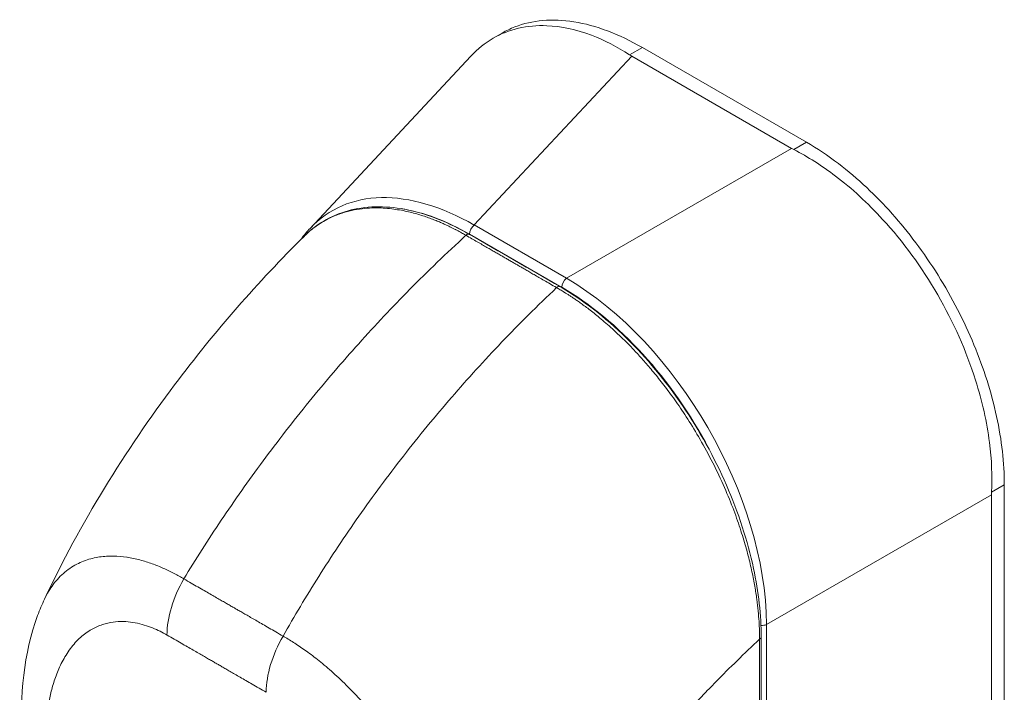
# Model space of a CAD drawing. Units: inches. Extents: x 16 to 408, y 8 to 256.
# Drawn here: x 389 to 391, y 124 to 125 of the extents above; entities that cross this region are included whole.
import ezdxf

# ---------------------------------------------------------------- set-up
doc = ezdxf.new("R2010")
doc.units = ezdxf.units.IN
doc.header["$LTSCALE"] = 25
doc.header["$MEASUREMENT"] = 0
doc.layers.add('Visible (ANSI)', color=7, linetype='Continuous', lineweight=5)
doc.layers.add('Visible Narrow (ANSI)', color=7, linetype='Continuous', lineweight=5)

msp = doc.modelspace()

# ---------------------------------------------------------------- linework, layer by layer
at = {"layer": 'Visible (ANSI)'}
for p, q in [((390.1516, 125.4533), (390.1676, 125.4625)), ((390.7039, 125.2699), (390.4146, 125.437)), ((389.829, 125.1182), (390.1125, 125.4219)), ((390.6774, 125.2592), (390.3961, 125.4216)), ((390.0519, 124.7889), (390.0519, 124.7889)), ((391.0524, 124.0404), (391.0524, 124.6663)), ((391.0299, 124.0281), (391.0299, 124.6487)), ((390.5383, 124.3128), (390.5383, 124.3129))]:
    msp.add_line(p, q, dxfattribs=at)
for centre, major_axis, start_param, end_param in [((390.4612, 125.4592), (0.0921, 0), 3.865727, 3.92681), ((390.7425, 125.2968), (0.0921, 0), 3.927172, 3.988255), ((391.095, 124.6863), (-0.0461, -0.0798), 5.436523, 5.497606)]:
    msp.add_ellipse(centre, major_axis=major_axis, ratio=0.57735, start_param=start_param, end_param=end_param, dxfattribs=at)
for points, knots in [([(390.3922, 125.424), (390.3701, 125.4384), (390.3476, 125.45), (390.2983, 125.4687), (390.2717, 125.4744), (390.2115, 125.4768), (390.1795, 125.4693), (390.1373, 125.445), (390.1242, 125.4345), (390.1125, 125.4219)], [-2.743472, -2.743472, -2.743472, -2.743472, -2.38819, -2.38819, -1.960551, -1.960551, -1.371951, -1.371951, -1.068145, -1.068145, -1.068145, -1.068145]), ([(390.1676, 125.4625), (390.1747, 125.4666), (390.197, 125.4773), (390.2384, 125.4868), (390.2938, 125.4845), (390.3531, 125.4684), (390.3941, 125.4488), (390.4146, 125.437)], [0.5, 0.5, 0.5, 0.5, 0.5552985, 0.6652244, 0.7756204, 0.8877415, 1, 1, 1, 1]), ([(390.7039, 125.2699), (390.7227, 125.2591), (390.7587, 125.235), (390.8094, 125.192), (390.8552, 125.1449), (390.8975, 125.093), (390.9364, 125.0363), (390.9709, 124.9757), (391, 124.9131), (391.0231, 124.8496), (391.04, 124.7863), (391.0502, 124.7246), (391.0524, 124.6853), (391.0524, 124.6663)], [0, 0, 0, 0, 0.103179, 0.19641, 0.284272, 0.371718, 0.461564, 0.551364, 0.640801, 0.730189, 0.82001, 0.909949, 1, 1, 1, 1]), ([(391.03, 124.6534), (391.0314, 124.6814), (391.0302, 124.7107), (391.0217, 124.7767), (391.0134, 124.8135), (390.9855, 124.9018), (390.9629, 124.9527), (390.9071, 125.0494), (390.8743, 125.0944), (390.8118, 125.1627), (390.7839, 125.1884), (390.7309, 125.2287), (390.7063, 125.2443), (390.6815, 125.257)], [-2.744293, -2.744293, -2.744293, -2.744293, -2.388759, -2.388759, -1.963257, -1.963257, -1.372369, -1.372369, -0.781853, -0.781853, -0.353962, -0.353962, 0, 0, 0, 0]), ([(389.8208, 125.1064), (389.8434, 125.128), (389.8711, 125.1432), (389.9325, 125.1581), (389.967, 125.158), (390.0373, 125.143), (390.0738, 125.1284), (390.1098, 125.1076)], [0.019501, 0.019501, 0.019501, 0.019501, 0.569392, 0.569392, 1.12391, 1.12391, 1.663672, 1.663672, 1.663672, 1.663672]), ([(389.3612, 124.4647), (389.4242, 124.5985), (389.5032, 124.7263), (389.661, 124.9365), (389.7379, 125.0243), (389.8184, 125.1041)], [0, 0, 0, 0, 1.578011, 1.578011, 2.853548, 2.853548, 2.853548, 2.853548]), ([(390.2695, 125.0154), (390.309, 124.9926), (390.3489, 124.9617), (390.4216, 124.8905), (390.4555, 124.8497), (390.5151, 124.7621), (390.5416, 124.7141), (390.5839, 124.6172), (390.6002, 124.567), (390.6194, 124.477), (390.624, 124.4358), (390.624, 124.3976)], [0, 0, 0, 0, 0.592282, 0.592282, 1.159374, 1.159374, 1.729222, 1.729222, 2.301383, 2.301383, 2.798357, 2.798357, 2.798357, 2.798357]), ([(389.3213, 124.2177), (389.3174, 124.2942), (389.3243, 124.369), (389.3527, 124.4457), (389.3567, 124.4553), (389.3612, 124.4647)], [0, 0, 0, 0, 0.923953, 0.923953, 1.059069, 1.059069, 1.059069, 1.059069])]:
    msp.add_open_spline(points, degree=3, knots=knots, dxfattribs=at)
for points in [[(389.8134, 125.0992), (389.8183, 125.1059), (389.8235, 125.1123), (389.829, 125.1182)], [(390.1098, 125.1076), (390.163, 125.0769), (390.2163, 125.0462), (390.2695, 125.0154)], [(390.624, 124.3976), (390.6239, 124.222), (390.6232, 124.0466), (390.622, 123.8716)]]:
    msp.add_open_spline(points, degree=3, dxfattribs=at)
at = {"layer": 'Visible Narrow (ANSI)'}
for p, q in [((390.4146, 125.437), (390.3922, 125.424)), ((390.1184, 125.1241), (390.3961, 125.4216)), ((390.7039, 125.2699), (390.6815, 125.257)), ((390.2808, 125.0303), (390.6774, 125.2592)), ((390.2808, 125.0303), (390.1184, 125.1241)), ((390.2726, 125.0142), (390.1102, 125.108)), ((391.0524, 124.6663), (391.03, 124.6534)), ((390.6333, 124.4197), (391.0299, 124.6487)), ((390.6333, 123.8795), (390.6333, 124.4197))]:
    msp.add_line(p, q, dxfattribs=at)
for centre, major_axis, ratio, start_param, end_param in [((390.1308, 124.6996), (-0.2639, 0.449), 0.561085, 5.508499, 6.448265), ((390.1208, 124.6938), (-0.2536, 0.4392), 0.560196, 6.065494, 6.065498), ((390.1208, 124.6938), (-0.2536, 0.4392), 0.560196, 5.512866, 5.857494), ((390.1201, 125.1137), (0.007, 0.0122), 0.57735, 0.959931, 2.356193), ((390.1056, 125.1003), (0.00422, 0.00731), 0.577335, 0, 1.08084), ((390.2826, 125.02), (0.007, 0.0122), 0.57735, 0.959931, 2.356194), ((390.2719, 124.6181), (-0.2531, 0.4384), 0.588575, 3.94207, 5.482708), ((390.2653, 125.0081), (0.00422, 0.00731), 0.577366, 0, 1.080813), ((390.262, 124.6124), (-0.2461, 0.4262), 0.59503, 4.644357, 5.482708), ((390.1915, 124.2729), (-0.2884, 0.4995), 0.57735, 5.833633, 5.833635), ((389.6764, 124.4587), (-0.0703, -0.1218), 0.577266, 4.70421, 5.49786), ((390.6253, 124.4264), (0.0141, 0), 0.57735, 4.592078, 5.323254), ((389.8513, 124.3578), (-0.0703, -0.1218), 0.577435, 4.704064, 5.497714), ((390.6156, 124.3976), (0.00844, -0.00001), 0.577886, 5.458531, 6.283185), ((389.8434, 124.3653), (0.0422, 0), 0.577382, 2.442566, 2.442576), ((389.8534, 124.3596), (0.0281, -0.0487), 0.57735, 3.997593, 3.997599), ((390.1914, 124.2731), (-0.2882, 0.4992), 0.57735, 4.470213, 4.470215)]:
    msp.add_ellipse(centre, major_axis=major_axis, ratio=ratio, start_param=start_param, end_param=end_param, dxfattribs=at)
for points, knots in [([(390.1038, 125.1059), (390.1029, 125.1064), (390.102, 125.107), (390.101, 125.1076), (390.1, 125.1081), (390.0989, 125.1088), (390.0977, 125.1094), (390.0977, 125.1094), (390.0977, 125.1094), (390.0976, 125.1094), (390.0965, 125.1101), (390.0953, 125.1108), (390.094, 125.1114), (390.094, 125.1114), (390.094, 125.1115), (390.094, 125.1115), (390.0927, 125.1122), (390.0914, 125.1129), (390.09, 125.1136), (390.09, 125.1136), (390.09, 125.1136), (390.09, 125.1136), (390.0886, 125.1143), (390.0872, 125.1151), (390.0858, 125.1158), (390.0858, 125.1158), (390.0857, 125.1158), (390.0857, 125.1159), (390.0843, 125.1166), (390.0828, 125.1174), (390.0813, 125.1181), (390.0813, 125.1181), (390.0812, 125.1181), (390.0812, 125.1182), (390.0797, 125.1189), (390.0781, 125.1197), (390.0765, 125.1205), (390.0765, 125.1205), (390.0764, 125.1205), (390.0764, 125.1205), (390.0748, 125.1213), (390.073, 125.1222), (390.0712, 125.123), (390.0712, 125.123), (390.0712, 125.1231), (390.0712, 125.1231), (390.0693, 125.1239), (390.0674, 125.1248), (390.0653, 125.1257), (390.0653, 125.1257), (390.0653, 125.1258), (390.0653, 125.1258), (390.0632, 125.1267), (390.061, 125.1277), (390.0587, 125.1287), (390.0587, 125.1287), (390.0587, 125.1287), (390.0587, 125.1287), (390.0563, 125.1297), (390.0538, 125.1307), (390.0512, 125.1318), (390.0512, 125.1318), (390.0511, 125.1318), (390.0511, 125.1318), (390.0485, 125.1329), (390.0456, 125.134), (390.0426, 125.1351), (390.0426, 125.1351), (390.0426, 125.1351), (390.0426, 125.1352), (390.0395, 125.1363), (390.0364, 125.1374), (390.0331, 125.1386), (390.033, 125.1386), (390.033, 125.1386), (390.033, 125.1386), (390.0297, 125.1397), (390.0263, 125.1408), (390.0227, 125.1419), (390.0227, 125.1419), (390.0227, 125.1419), (390.0226, 125.1419), (390.0191, 125.143), (390.0154, 125.1441), (390.0115, 125.1451), (390.0115, 125.1451), (390.0115, 125.1451), (390.0115, 125.1451), (390.0076, 125.1461), (390.0037, 125.1471), (389.9996, 125.148), (389.9996, 125.148), (389.9995, 125.148), (389.9995, 125.148), (389.9954, 125.149), (389.9912, 125.1498), (389.9868, 125.1506), (389.9867, 125.1506), (389.9867, 125.1506), (389.9867, 125.1506), (389.9823, 125.1513), (389.9777, 125.152), (389.973, 125.1526), (389.9729, 125.1526), (389.9729, 125.1526), (389.9729, 125.1526), (389.9682, 125.1531), (389.9633, 125.1536), (389.9582, 125.1539), (389.9581, 125.1539), (389.9581, 125.1539), (389.9581, 125.1539), (389.953, 125.1542), (389.9477, 125.1543), (389.9422, 125.1542), (389.9422, 125.1542), (389.9422, 125.1542), (389.9422, 125.1542), (389.9367, 125.1541), (389.931, 125.1539), (389.9252, 125.1533), (389.9252, 125.1533), (389.9251, 125.1533), (389.9251, 125.1533), (389.9193, 125.1527), (389.9132, 125.1519), (389.907, 125.1507), (389.907, 125.1507), (389.907, 125.1507), (389.907, 125.1507), (389.9008, 125.1495), (389.8944, 125.1479), (389.888, 125.1459), (389.888, 125.1459), (389.8879, 125.1459), (389.8879, 125.1459), (389.8815, 125.1439), (389.8749, 125.1414), (389.8682, 125.1384), (389.8681, 125.1384), (389.8681, 125.1384), (389.8681, 125.1384), (389.8614, 125.1354), (389.8546, 125.1318), (389.8477, 125.1274), (389.8477, 125.1274), (389.8477, 125.1274), (389.8476, 125.1274), (389.8407, 125.123), (389.8338, 125.1179), (389.8268, 125.1119), (389.8268, 125.1119), (389.8268, 125.1119), (389.8268, 125.1119), (389.824, 125.1094), (389.8212, 125.1068), (389.8184, 125.1041)], [0, 0, 0, 0, 0.0266821, 0.0266821, 0.0266821, 0.0537236, 0.0537236, 0.0537236, 0.0540541, 0.0540541, 0.0540541, 0.0807638, 0.0807638, 0.0807638, 0.0810811, 0.0810811, 0.0810811, 0.1078045, 0.1078045, 0.1078045, 0.1081081, 0.1081081, 0.1081081, 0.1348444, 0.1348444, 0.1348444, 0.1351351, 0.1351351, 0.1351351, 0.1618839, 0.1618839, 0.1618839, 0.1621622, 0.1621622, 0.1621622, 0.1889244, 0.1889244, 0.1889244, 0.1891892, 0.1891892, 0.1891892, 0.2159652, 0.2159652, 0.2159652, 0.2162162, 0.2162162, 0.2162162, 0.243006, 0.243006, 0.243006, 0.2432432, 0.2432432, 0.2432432, 0.2700466, 0.2700466, 0.2700466, 0.2702703, 0.2702703, 0.2702703, 0.2970878, 0.2970878, 0.2970878, 0.2972973, 0.2972973, 0.2972973, 0.3241293, 0.3241293, 0.3241293, 0.3243243, 0.3243243, 0.3243243, 0.3511695, 0.3511695, 0.3511695, 0.3513514, 0.3513514, 0.3513514, 0.3782099, 0.3782099, 0.3782099, 0.3783784, 0.3783784, 0.3783784, 0.4052505, 0.4052505, 0.4052505, 0.4054054, 0.4054054, 0.4054054, 0.4322909, 0.4322909, 0.4322909, 0.4324324, 0.4324324, 0.4324324, 0.4593316, 0.4593316, 0.4593316, 0.4594595, 0.4594595, 0.4594595, 0.4863722, 0.4863722, 0.4863722, 0.4864865, 0.4864865, 0.4864865, 0.5134128, 0.5134128, 0.5134128, 0.5135135, 0.5135135, 0.5135135, 0.5404535, 0.5404535, 0.5404535, 0.5405405, 0.5405405, 0.5405405, 0.5674942, 0.5674942, 0.5674942, 0.5675676, 0.5675676, 0.5675676, 0.5945348, 0.5945348, 0.5945348, 0.5945946, 0.5945946, 0.5945946, 0.6215754, 0.6215754, 0.6215754, 0.6216216, 0.6216216, 0.6216216, 0.648616, 0.648616, 0.648616, 0.6486486, 0.6486486, 0.6486486, 0.6756567, 0.6756567, 0.6756567, 0.6756757, 0.6756757, 0.6756757, 0.7026974, 0.7026974, 0.7026974, 0.7027027, 0.7027027, 0.7027027, 0.7136113, 0.7136113, 0.7136113, 0.7136113]), ([(389.6067, 124.5003), (389.6274, 124.5345), (389.6494, 124.5691), (389.6727, 124.6038), (389.696, 124.6385), (389.7205, 124.6733), (389.7463, 124.7082), (389.7721, 124.7431), (389.7992, 124.778), (389.8275, 124.8128), (389.8558, 124.8476), (389.8854, 124.8821), (389.9148, 124.9149), (389.9443, 124.9478), (389.9737, 124.979), (390.0049, 125.0107), (390.0362, 125.0423), (390.0694, 125.0744), (390.1038, 125.1059)], [0, 0, 0, 0, 0.1666667, 0.1666667, 0.1666667, 0.3333333, 0.3333333, 0.3333333, 0.5, 0.5, 0.5, 0.6666667, 0.6666667, 0.6666667, 0.8333333, 0.8333333, 0.8333333, 1, 1, 1, 1]), ([(390.2636, 125.0137), (390.2595, 125.016), (390.2557, 125.0183), (390.252, 125.0204), (390.2484, 125.0225), (390.245, 125.0244), (390.2417, 125.0263), (390.2384, 125.0282), (390.2353, 125.03), (390.2324, 125.0317), (390.2294, 125.0334), (390.2266, 125.035), (390.2239, 125.0366), (390.2212, 125.0381), (390.2187, 125.0396), (390.2163, 125.041), (390.2138, 125.0424), (390.2115, 125.0438), (390.2093, 125.045), (390.2071, 125.0463), (390.205, 125.0475), (390.203, 125.0487), (390.2009, 125.0499), (390.1991, 125.051), (390.1972, 125.052), (390.1953, 125.0531), (390.1935, 125.0542), (390.1916, 125.0553), (390.1897, 125.0563), (390.1877, 125.0575), (390.1857, 125.0587), (390.1836, 125.0599), (390.1814, 125.0611), (390.1794, 125.0623), (390.1774, 125.0635), (390.1755, 125.0646), (390.1736, 125.0657), (390.1717, 125.0667), (390.1699, 125.0678), (390.1679, 125.0689), (390.166, 125.07), (390.1641, 125.0712), (390.162, 125.0724), (390.1599, 125.0736), (390.1577, 125.0748), (390.1554, 125.0762), (390.1531, 125.0775), (390.1508, 125.0788), (390.1483, 125.0802), (390.1459, 125.0817), (390.1433, 125.0831), (390.1407, 125.0846), (390.1381, 125.0862), (390.1353, 125.0877), (390.1325, 125.0894), (390.1297, 125.091), (390.1267, 125.0927), (390.1237, 125.0945), (390.1206, 125.0962), (390.1175, 125.098), (390.1142, 125.1), (390.1109, 125.1019), (390.1074, 125.1039), (390.1038, 125.1059)], [0, 0, 0, 0, 0.047619, 0.047619, 0.047619, 0.095238, 0.095238, 0.095238, 0.142857, 0.142857, 0.142857, 0.190476, 0.190476, 0.190476, 0.238095, 0.238095, 0.238095, 0.285714, 0.285714, 0.285714, 0.333333, 0.333333, 0.333333, 0.380952, 0.380952, 0.380952, 0.428571, 0.428571, 0.428571, 0.47619, 0.47619, 0.47619, 0.52381, 0.52381, 0.52381, 0.571429, 0.571429, 0.571429, 0.619048, 0.619048, 0.619048, 0.666667, 0.666667, 0.666667, 0.714286, 0.714286, 0.714286, 0.761905, 0.761905, 0.761905, 0.809524, 0.809524, 0.809524, 0.857143, 0.857143, 0.857143, 0.904762, 0.904762, 0.904762, 0.952381, 0.952381, 0.952381, 1, 1, 1, 1]), ([(389.7816, 124.3994), (389.8012, 124.4342), (389.8221, 124.4694), (389.8444, 124.5047), (389.8666, 124.54), (389.8902, 124.5753), (389.9151, 124.6108), (389.9399, 124.6462), (389.9662, 124.6816), (389.9936, 124.7169), (390.0211, 124.7521), (390.0499, 124.7871), (390.0786, 124.8204), (390.1074, 124.8536), (390.136, 124.8852), (390.1666, 124.9173), (390.1972, 124.9494), (390.2297, 124.9818), (390.2636, 125.0137)], [0, 0, 0, 0, 0.1666667, 0.1666667, 0.1666667, 0.3333333, 0.3333333, 0.3333333, 0.5, 0.5, 0.5, 0.6666667, 0.6666667, 0.6666667, 0.8333333, 0.8333333, 0.8333333, 1, 1, 1, 1]), ([(390.6213, 124.394), (390.6213, 124.3986), (390.6212, 124.4035), (390.621, 124.4087), (390.6208, 124.4139), (390.6206, 124.4194), (390.6202, 124.4252), (390.6198, 124.431), (390.6193, 124.4372), (390.6186, 124.4437), (390.618, 124.4502), (390.6172, 124.457), (390.6162, 124.4643), (390.6153, 124.4715), (390.6141, 124.4792), (390.6127, 124.4872), (390.6113, 124.4953), (390.6097, 124.5038), (390.6077, 124.5127), (390.6058, 124.5217), (390.6036, 124.5312), (390.601, 124.5412), (390.5985, 124.5512), (390.5955, 124.5617), (390.5922, 124.5727), (390.5888, 124.5837), (390.585, 124.5952), (390.5807, 124.6073), (390.5764, 124.6195), (390.5715, 124.6323), (390.5658, 124.6459), (390.5602, 124.6595), (390.5538, 124.6739), (390.5468, 124.6885), (390.5398, 124.7031), (390.5322, 124.7178), (390.5247, 124.7314), (390.5172, 124.745), (390.5098, 124.7575), (390.5027, 124.7691), (390.4955, 124.7807), (390.4886, 124.7914), (390.4818, 124.8014), (390.475, 124.8114), (390.4684, 124.8207), (390.462, 124.8294), (390.4555, 124.838), (390.4493, 124.8461), (390.4433, 124.8537), (390.4372, 124.8612), (390.4314, 124.8682), (390.4258, 124.8748), (390.4202, 124.8813), (390.4148, 124.8874), (390.4096, 124.8931), (390.4045, 124.8988), (390.3995, 124.9041), (390.3947, 124.9091), (390.3899, 124.914), (390.3852, 124.9187), (390.3808, 124.9231), (390.3763, 124.9274), (390.372, 124.9315), (390.3679, 124.9354), (390.3637, 124.9393), (390.3598, 124.9429), (390.3559, 124.9463), (390.352, 124.9497), (390.3483, 124.953), (390.3447, 124.956), (390.3411, 124.9591), (390.3376, 124.9619), (390.3343, 124.9646), (390.331, 124.9673), (390.3278, 124.9699), (390.3248, 124.9722), (390.3217, 124.9746), (390.3189, 124.9768), (390.3162, 124.9788), (390.3135, 124.9808), (390.311, 124.9826), (390.3087, 124.9843), (390.3063, 124.986), (390.3041, 124.9876), (390.3021, 124.9891), (390.3, 124.9905), (390.298, 124.9919), (390.2962, 124.9932), (390.2943, 124.9944), (390.2926, 124.9956), (390.2909, 124.9967), (390.2892, 124.9978), (390.2876, 124.9989), (390.2861, 124.9999), (390.2846, 125.0009), (390.2831, 125.0018), (390.2816, 125.0028), (390.2802, 125.0037), (390.2787, 125.0046), (390.2774, 125.0054), (390.276, 125.0063), (390.2747, 125.0071), (390.2734, 125.0079), (390.2721, 125.0087), (390.2709, 125.0094), (390.2697, 125.0101), (390.2686, 125.0108), (390.2675, 125.0114), (390.2664, 125.012), (390.2654, 125.0126), (390.2645, 125.0132), (390.2636, 125.0137)], [0, 0, 0, 0, 0.027027, 0.027027, 0.027027, 0.054054, 0.054054, 0.054054, 0.081081, 0.081081, 0.081081, 0.108108, 0.108108, 0.108108, 0.135135, 0.135135, 0.135135, 0.162162, 0.162162, 0.162162, 0.189189, 0.189189, 0.189189, 0.216216, 0.216216, 0.216216, 0.243243, 0.243243, 0.243243, 0.27027, 0.27027, 0.27027, 0.297297, 0.297297, 0.297297, 0.324324, 0.324324, 0.324324, 0.351351, 0.351351, 0.351351, 0.378378, 0.378378, 0.378378, 0.405405, 0.405405, 0.405405, 0.432432, 0.432432, 0.432432, 0.459459, 0.459459, 0.459459, 0.486486, 0.486486, 0.486486, 0.513514, 0.513514, 0.513514, 0.540541, 0.540541, 0.540541, 0.567568, 0.567568, 0.567568, 0.594595, 0.594595, 0.594595, 0.621622, 0.621622, 0.621622, 0.648649, 0.648649, 0.648649, 0.675676, 0.675676, 0.675676, 0.702703, 0.702703, 0.702703, 0.72973, 0.72973, 0.72973, 0.756757, 0.756757, 0.756757, 0.783784, 0.783784, 0.783784, 0.810811, 0.810811, 0.810811, 0.837838, 0.837838, 0.837838, 0.864865, 0.864865, 0.864865, 0.891892, 0.891892, 0.891892, 0.918919, 0.918919, 0.918919, 0.945946, 0.945946, 0.945946, 0.972973, 0.972973, 0.972973, 1, 1, 1, 1]), ([(389.3612, 124.4647), (389.3633, 124.4693), (389.3657, 124.4737), (389.3683, 124.4782), (389.3683, 124.4782), (389.3683, 124.4782), (389.3683, 124.4782), (389.3734, 124.4867), (389.3795, 124.4949), (389.3863, 124.5022), (389.3864, 124.5022), (389.3864, 124.5022), (389.3864, 124.5022), (389.3932, 124.5095), (389.4009, 124.5157), (389.4088, 124.5208), (389.4088, 124.5208), (389.4088, 124.5208), (389.4088, 124.5208), (389.4168, 124.5259), (389.425, 124.5298), (389.4332, 124.5328), (389.4332, 124.5328), (389.4332, 124.5328), (389.4332, 124.5328), (389.4415, 124.5357), (389.4499, 124.5377), (389.4581, 124.5389), (389.4581, 124.5389), (389.4581, 124.5389), (389.4581, 124.5389), (389.4664, 124.5401), (389.4746, 124.5405), (389.4827, 124.5404), (389.4827, 124.5404), (389.4827, 124.5404), (389.4827, 124.5404), (389.4907, 124.5403), (389.4987, 124.5396), (389.5064, 124.5384), (389.5065, 124.5384), (389.5065, 124.5384), (389.5065, 124.5384), (389.5142, 124.5372), (389.5218, 124.5356), (389.5292, 124.5337), (389.5292, 124.5337), (389.5293, 124.5337), (389.5293, 124.5337), (389.5367, 124.5317), (389.5438, 124.5295), (389.5508, 124.527), (389.5508, 124.527), (389.5508, 124.527), (389.5508, 124.5269), (389.5578, 124.5245), (389.5644, 124.5217), (389.5709, 124.5189), (389.5709, 124.5189), (389.5709, 124.5189), (389.5709, 124.5188), (389.5774, 124.516), (389.5836, 124.513), (389.5896, 124.5098), (389.5896, 124.5098), (389.5896, 124.5098), (389.5896, 124.5098), (389.5956, 124.5067), (389.6014, 124.5034), (389.6067, 124.5003)], [0.42383, 0.42383, 0.42383, 0.42383, 0.4499303, 0.4499303, 0.4499303, 0.45, 0.45, 0.45, 0.4999478, 0.4999478, 0.4999478, 0.5, 0.5, 0.5, 0.5499645, 0.5499645, 0.5499645, 0.55, 0.55, 0.55, 0.5999816, 0.5999816, 0.5999816, 0.6, 0.6, 0.6, 0.6499987, 0.6499987, 0.6499987, 0.65, 0.65, 0.65, 0.7, 0.7, 0.7, 0.7000161, 0.7000161, 0.7000161, 0.75, 0.75, 0.75, 0.7500335, 0.7500335, 0.7500335, 0.8, 0.8, 0.8, 0.8000508, 0.8000508, 0.8000508, 0.85, 0.85, 0.85, 0.8500682, 0.8500682, 0.8500682, 0.9, 0.9, 0.9, 0.9000857, 0.9000857, 0.9000857, 0.95, 0.95, 0.95, 0.9501023, 0.9501023, 0.9501023, 1, 1, 1, 1]), ([(389.6067, 124.5003), (389.6112, 124.4978), (389.6155, 124.4953), (389.6196, 124.4929), (389.6237, 124.4905), (389.6277, 124.4882), (389.6315, 124.486), (389.6353, 124.4838), (389.639, 124.4817), (389.6425, 124.4797), (389.6461, 124.4776), (389.6495, 124.4756), (389.6527, 124.4738), (389.656, 124.4719), (389.6591, 124.4701), (389.662, 124.4684), (389.665, 124.4667), (389.6678, 124.4651), (389.6705, 124.4636), (389.6732, 124.462), (389.6757, 124.4605), (389.6781, 124.4592), (389.6805, 124.4578), (389.6828, 124.4565), (389.6849, 124.4552), (389.6871, 124.454), (389.6892, 124.4528), (389.6912, 124.4516), (389.6932, 124.4504), (389.6953, 124.4493), (389.6973, 124.4481), (389.6993, 124.4469), (389.7014, 124.4457), (389.7036, 124.4445), (389.7057, 124.4432), (389.708, 124.4419), (389.7104, 124.4405), (389.7128, 124.4391), (389.7153, 124.4377), (389.718, 124.4361), (389.7207, 124.4346), (389.7235, 124.433), (389.7264, 124.4312), (389.7294, 124.4295), (389.7325, 124.4278), (389.7357, 124.4259), (389.7389, 124.424), (389.7423, 124.422), (389.7459, 124.42), (389.7494, 124.418), (389.7531, 124.4158), (389.7569, 124.4136), (389.7607, 124.4114), (389.7646, 124.4091), (389.7688, 124.4068), (389.7729, 124.4044), (389.7772, 124.4019), (389.7816, 124.3994)], [0, 0, 0, 0, 0.052632, 0.052632, 0.052632, 0.105263, 0.105263, 0.105263, 0.157895, 0.157895, 0.157895, 0.210526, 0.210526, 0.210526, 0.263158, 0.263158, 0.263158, 0.315789, 0.315789, 0.315789, 0.368421, 0.368421, 0.368421, 0.421053, 0.421053, 0.421053, 0.473684, 0.473684, 0.473684, 0.526316, 0.526316, 0.526316, 0.578947, 0.578947, 0.578947, 0.631579, 0.631579, 0.631579, 0.684211, 0.684211, 0.684211, 0.736842, 0.736842, 0.736842, 0.789474, 0.789474, 0.789474, 0.842105, 0.842105, 0.842105, 0.894737, 0.894737, 0.894737, 0.947368, 0.947368, 0.947368, 1, 1, 1, 1]), ([(389.3623, 124.1674), (389.362, 124.1728), (389.3618, 124.1784), (389.3616, 124.1842), (389.3615, 124.19), (389.3614, 124.1961), (389.3615, 124.2024), (389.3615, 124.2087), (389.3617, 124.2152), (389.362, 124.2219), (389.3623, 124.2286), (389.3627, 124.2355), (389.3633, 124.2426), (389.3639, 124.2498), (389.3647, 124.2571), (389.3658, 124.2646), (389.3668, 124.2721), (389.3681, 124.2797), (389.3697, 124.2875), (389.3713, 124.2954), (389.3732, 124.3033), (389.3755, 124.3114), (389.3779, 124.3194), (389.3806, 124.3276), (389.3839, 124.3358), (389.3871, 124.3439), (389.3909, 124.3521), (389.3955, 124.3601), (389.4, 124.368), (389.4052, 124.3759), (389.411, 124.3829), (389.4168, 124.3899), (389.423, 124.396), (389.4294, 124.4012), (389.4357, 124.4063), (389.4422, 124.4104), (389.4487, 124.4137), (389.4551, 124.417), (389.4615, 124.4194), (389.4679, 124.4212), (389.4742, 124.4229), (389.4804, 124.424), (389.4865, 124.4246), (389.4925, 124.4252), (389.4985, 124.4253), (389.5042, 124.4249), (389.51, 124.4246), (389.5156, 124.4239), (389.5211, 124.4229), (389.5265, 124.4219), (389.5318, 124.4205), (389.5369, 124.419), (389.5419, 124.4175), (389.5467, 124.4158), (389.5514, 124.4139), (389.556, 124.412), (389.5605, 124.41), (389.5648, 124.4079), (389.5691, 124.4058), (389.5731, 124.4036), (389.577, 124.4013)], [0, 0, 0, 0, 0.05, 0.05, 0.05, 0.1, 0.1, 0.1, 0.15, 0.15, 0.15, 0.2, 0.2, 0.2, 0.25, 0.25, 0.25, 0.3, 0.3, 0.3, 0.35, 0.35, 0.35, 0.4, 0.4, 0.4, 0.45, 0.45, 0.45, 0.5, 0.5, 0.5, 0.55, 0.55, 0.55, 0.6, 0.6, 0.6, 0.65, 0.65, 0.65, 0.7, 0.7, 0.7, 0.75, 0.75, 0.75, 0.8, 0.8, 0.8, 0.85, 0.85, 0.85, 0.9, 0.9, 0.9, 0.95, 0.95, 0.95, 1, 1, 1, 1]), ([(389.577, 124.4013), (389.5815, 124.3988), (389.5858, 124.3963), (389.5899, 124.3939), (389.594, 124.3915), (389.598, 124.3892), (389.6018, 124.387), (389.6057, 124.3848), (389.6093, 124.3827), (389.6129, 124.3806), (389.6164, 124.3786), (389.6198, 124.3766), (389.6231, 124.3747), (389.6264, 124.3729), (389.6295, 124.3711), (389.6324, 124.3694), (389.6354, 124.3677), (389.6382, 124.366), (389.6409, 124.3645), (389.6436, 124.363), (389.6461, 124.3615), (389.6485, 124.3601), (389.6509, 124.3587), (389.6531, 124.3574), (389.6553, 124.3562), (389.6574, 124.355), (389.6595, 124.3538), (389.6615, 124.3526), (389.6635, 124.3514), (389.6655, 124.3503), (389.6676, 124.3491), (389.6696, 124.348), (389.6716, 124.3468), (389.6738, 124.3455), (389.6759, 124.3443), (389.6782, 124.343), (389.6806, 124.3416), (389.683, 124.3402), (389.6855, 124.3387), (389.6882, 124.3372), (389.6909, 124.3356), (389.6937, 124.334), (389.6966, 124.3323), (389.6996, 124.3306), (389.7027, 124.3288), (389.7059, 124.3269), (389.7092, 124.325), (389.7126, 124.3231), (389.7161, 124.321), (389.7197, 124.319), (389.7233, 124.3169), (389.7271, 124.3147), (389.731, 124.3124), (389.7349, 124.3102), (389.7391, 124.3078), (389.7432, 124.3054), (389.7475, 124.3029), (389.7519, 124.3004)], [0, 0, 0, 0, 0.0526316, 0.0526316, 0.0526316, 0.1052632, 0.1052632, 0.1052632, 0.1578947, 0.1578947, 0.1578947, 0.2105263, 0.2105263, 0.2105263, 0.2631579, 0.2631579, 0.2631579, 0.3157895, 0.3157895, 0.3157895, 0.3684211, 0.3684211, 0.3684211, 0.4210526, 0.4210526, 0.4210526, 0.4736842, 0.4736842, 0.4736842, 0.5263158, 0.5263158, 0.5263158, 0.5789474, 0.5789474, 0.5789474, 0.6315789, 0.6315789, 0.6315789, 0.6842105, 0.6842105, 0.6842105, 0.7368421, 0.7368421, 0.7368421, 0.7894737, 0.7894737, 0.7894737, 0.8421053, 0.8421053, 0.8421053, 0.8947368, 0.8947368, 0.8947368, 0.9473684, 0.9473684, 0.9473684, 1, 1, 1, 1]), ([(389.7816, 124.3994), (389.7872, 124.3962), (389.7934, 124.3925), (389.7998, 124.3884), (389.8063, 124.3843), (389.813, 124.3798), (389.8201, 124.3748), (389.8271, 124.3698), (389.8345, 124.3642), (389.8423, 124.3581), (389.85, 124.3519), (389.8581, 124.3451), (389.8666, 124.3376), (389.875, 124.3302), (389.8838, 124.322), (389.8929, 124.313), (389.902, 124.304), (389.9115, 124.2942), (389.9212, 124.2835), (389.931, 124.2728), (389.941, 124.2611), (389.9513, 124.2484), (389.9615, 124.2358), (389.972, 124.2221), (389.9827, 124.2074), (389.9933, 124.1926), (390.0041, 124.1768), (390.0149, 124.1596), (390.0258, 124.1425), (390.0367, 124.1241), (390.0466, 124.1061), (390.0566, 124.088), (390.0656, 124.0704), (390.0736, 124.0539), (390.0816, 124.0374), (390.0885, 124.0218), (390.0947, 124.0072), (390.1009, 123.9926), (390.1064, 123.9788), (390.1112, 123.966), (390.1161, 123.9531), (390.1202, 123.9411), (390.1239, 123.9298), (390.1276, 123.9186), (390.1309, 123.9081), (390.1337, 123.8983), (390.1366, 123.8885), (390.1391, 123.8794), (390.1414, 123.8708), (390.1436, 123.8622), (390.1455, 123.8541), (390.1472, 123.8466), (390.1489, 123.839), (390.1504, 123.832), (390.1517, 123.8253), (390.153, 123.8186), (390.1542, 123.8123), (390.1552, 123.8064)], [0, 0, 0, 0, 0.0526316, 0.0526316, 0.0526316, 0.1052632, 0.1052632, 0.1052632, 0.1578947, 0.1578947, 0.1578947, 0.2105263, 0.2105263, 0.2105263, 0.2631579, 0.2631579, 0.2631579, 0.3157895, 0.3157895, 0.3157895, 0.3684211, 0.3684211, 0.3684211, 0.4210526, 0.4210526, 0.4210526, 0.4736842, 0.4736842, 0.4736842, 0.5263158, 0.5263158, 0.5263158, 0.5789474, 0.5789474, 0.5789474, 0.6315789, 0.6315789, 0.6315789, 0.6842105, 0.6842105, 0.6842105, 0.7368421, 0.7368421, 0.7368421, 0.7894737, 0.7894737, 0.7894737, 0.8421053, 0.8421053, 0.8421053, 0.8947368, 0.8947368, 0.8947368, 0.9473684, 0.9473684, 0.9473684, 1, 1, 1, 1]), ([(390.1552, 123.8064), (390.1568, 123.8093), (390.1585, 123.8121), (390.1602, 123.815), (390.1725, 123.8362), (390.1855, 123.8578), (390.1995, 123.8803), (390.2013, 123.8832), (390.2032, 123.8862), (390.205, 123.8891), (390.2173, 123.9086), (390.2303, 123.9287), (390.2436, 123.9486), (390.2499, 123.9581), (390.2563, 123.9675), (390.2627, 123.9768), (390.2727, 123.9913), (390.2828, 124.0056), (390.2928, 124.0195), (390.3026, 124.0332), (390.3123, 124.0465), (390.322, 124.0595), (390.3304, 124.0707), (390.3388, 124.0817), (390.3472, 124.0926), (390.3585, 124.1072), (390.3699, 124.1217), (390.3819, 124.1366), (390.3901, 124.1466), (390.3985, 124.1569), (390.4071, 124.1673), (390.4209, 124.1837), (390.4353, 124.2006), (390.4503, 124.2177), (390.4576, 124.2261), (390.4651, 124.2345), (390.4727, 124.2429), (390.4908, 124.2629), (390.5097, 124.2833), (390.5297, 124.304), (390.5344, 124.3089), (390.5392, 124.3138), (390.5441, 124.3188), (390.5684, 124.3435), (390.594, 124.3686), (390.6213, 124.394)], [0, 0, 0, 0, 0.0152892, 0.0152892, 0.0152892, 0.1281656, 0.1281656, 0.1281656, 0.1428571, 0.1428571, 0.1428571, 0.2397281, 0.2397281, 0.2397281, 0.2857143, 0.2857143, 0.2857143, 0.3578831, 0.3578831, 0.3578831, 0.4285714, 0.4285714, 0.4285714, 0.4897426, 0.4897426, 0.4897426, 0.5714286, 0.5714286, 0.5714286, 0.6267197, 0.6267197, 0.6267197, 0.7142857, 0.7142857, 0.7142857, 0.756805, 0.756805, 0.756805, 0.8571429, 0.8571429, 0.8571429, 0.8810186, 0.8810186, 0.8810186, 1, 1, 1, 1]), ([(390.619, 123.8679), (390.6193, 123.9109), (390.6196, 123.9541), (390.6198, 123.9954), (390.6201, 124.0367), (390.6203, 124.076), (390.6205, 124.1182), (390.6207, 124.1603), (390.6209, 124.2053), (390.621, 124.2505), (390.6211, 124.2958), (390.6212, 124.3414), (390.6213, 124.394)], [0, 0, 0, 0, 0.25, 0.25, 0.25, 0.5, 0.5, 0.5, 0.75, 0.75, 0.75, 1, 1, 1, 1])]:
    msp.add_open_spline(points, degree=3, knots=knots, dxfattribs=at)
msp.add_open_spline([(389.3913, 124.3522), (389.3913, 124.3522), (389.3913, 124.3521), (389.3913, 124.3521)], degree=3, dxfattribs=at)

doc.saveas('drawing.dxf')
